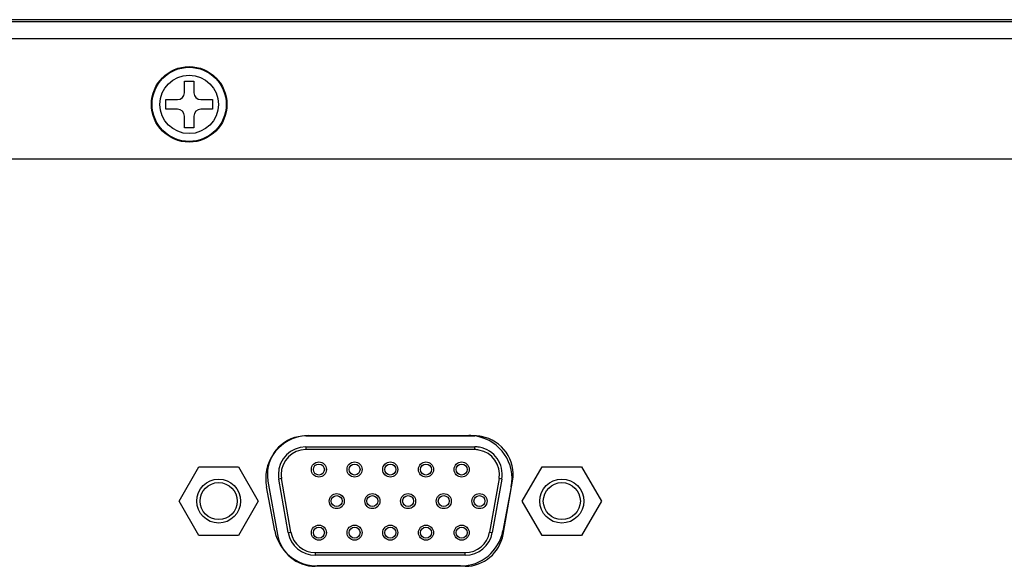
# Model space of a CAD drawing. Extents: x 0 to 1125, y 812 to 1624.
# Drawn here: x 1054 to 1088, y 1208 to 1228 of the extents above; entities that cross this region are included whole.
import ezdxf

# ---------------------------------------------------------------- set-up
doc = ezdxf.new("R2010")
doc.units = 0
doc.header["$MEASUREMENT"] = 0
for name, color, linetype, lineweight in [('1-2-50-10-10DXF_CONTINUOUS_LINE', 7, 'Continuous', 0), ('DH0-000-2189DXF_CONTINUOUS_LINE', 7, 'Continuous', 0), ('DH3-015-1131DXF_CONTINUOUS_LINE', 7, 'Continuous', 0), ('DH3-X0926-10DXF_CONTINUOUS_LINE', 7, 'Continuous', 0), ('HAN-S20U09-MDXF_CONTINUOUS_LINE', 7, 'Continuous', 0)]:
    doc.layers.add(name, color=color, linetype=linetype, lineweight=lineweight)

msp = doc.modelspace()

# ---------------------------------------------------------------- linework, layer by layer
at = {"layer": '1-2-50-10-10DXF_CONTINUOUS_LINE', "color": 5, "lineweight": 25, "true_color": 0x0000ff}
for p, q in [((1063.657, 1212.991), (1069.638, 1212.991)), ((1062.316, 1211.393), (1062.65, 1209.496)), ((1070.645, 1209.496), (1070.979, 1211.393)), ((1069.304, 1208.371), (1063.991, 1208.371))]:
    msp.add_line(p, q, dxfattribs=at)
at = {"layer": '1-2-50-10-10DXF_CONTINUOUS_LINE', "color": 18, "lineweight": 25, "true_color": 0x000000}
for p, q in [((1063.657, 1212.602), (1069.638, 1212.602)), ((1063.657, 1212.602), (1063.657, 1212.505)), ((1069.638, 1212.505), (1069.638, 1212.602)), ((1069.638, 1212.505), (1063.657, 1212.505)), ((1059.165, 1210.681), (1059.867, 1211.897)), ((1059.867, 1211.897), (1061.271, 1211.897)), ((1061.271, 1211.897), (1061.973, 1210.681)), ((1071.322, 1210.681), (1072.024, 1211.897)), ((1072.024, 1211.897), (1073.428, 1211.897)), ((1073.428, 1211.897), (1074.13, 1210.681)), ((1062.795, 1211.477), (1062.699, 1211.46)), ((1063.129, 1209.581), (1062.795, 1211.477)), ((1070.5, 1211.477), (1070.166, 1209.581)), ((1070.596, 1211.46), (1070.5, 1211.477)), ((1063.033, 1209.564), (1062.699, 1211.46)), ((1070.596, 1211.46), (1070.262, 1209.564)), ((1059.867, 1209.465), (1059.165, 1210.681)), ((1061.973, 1210.681), (1061.271, 1209.465)), ((1072.024, 1209.465), (1071.322, 1210.681)), ((1074.13, 1210.681), (1073.428, 1209.465)), ((1061.271, 1209.465), (1059.867, 1209.465)), ((1063.033, 1209.564), (1063.129, 1209.581)), ((1070.166, 1209.581), (1070.262, 1209.564)), ((1073.428, 1209.465), (1072.024, 1209.465)), ((1063.991, 1208.857), (1069.304, 1208.857)), ((1063.991, 1208.857), (1063.991, 1208.76)), ((1069.304, 1208.76), (1063.991, 1208.76)), ((1069.304, 1208.76), (1069.304, 1208.857))]:
    msp.add_line(p, q, dxfattribs=at)
for centre, radius in [((1064.119, 1211.8), 0.267), ((1064.119, 1211.8), 0.195), ((1065.383, 1211.8), 0.267), ((1065.383, 1211.8), 0.195), ((1066.648, 1211.8), 0.267), ((1066.648, 1211.8), 0.195), ((1067.912, 1211.8), 0.267), ((1067.912, 1211.8), 0.195), ((1069.176, 1211.8), 0.267), ((1069.176, 1211.8), 0.195), ((1060.569, 1210.681), 0.656), ((1072.726, 1210.681), 0.656), ((1064.751, 1210.681), 0.267), ((1064.751, 1210.681), 0.195), ((1066.015, 1210.681), 0.267), ((1066.015, 1210.681), 0.195), ((1067.28, 1210.681), 0.267), ((1067.28, 1210.681), 0.195), ((1068.544, 1210.681), 0.267), ((1068.544, 1210.681), 0.195), ((1069.808, 1210.681), 0.267), ((1069.808, 1210.681), 0.195), ((1064.119, 1209.563), 0.267), ((1064.119, 1209.563), 0.195), ((1065.383, 1209.563), 0.267), ((1065.383, 1209.563), 0.195), ((1066.648, 1209.563), 0.267), ((1066.648, 1209.563), 0.195), ((1067.912, 1209.563), 0.267), ((1067.912, 1209.563), 0.195), ((1069.176, 1209.563), 0.267), ((1069.176, 1209.563), 0.195)]:
    msp.add_circle(centre, radius, dxfattribs=at)
at = {"layer": '1-2-50-10-10DXF_CONTINUOUS_LINE', "color": 5, "lineweight": 25, "true_color": 0x0000ff}
for centre in [(1060.569, 1210.681), (1072.726, 1210.681)]:
    msp.add_circle(centre, 0.778, dxfattribs=at)
for points in [[(1063.657, 1212.991), (1062.905, 1212.991), (1062.295, 1212.381), (1062.295, 1211.629), (1062.295, 1211.55), (1062.302, 1211.471), (1062.316, 1211.393)], [(1070.979, 1211.393), (1071.11, 1212.133), (1070.615, 1212.84), (1069.875, 1212.97), (1069.797, 1212.984), (1069.717, 1212.991), (1069.638, 1212.991)]]:
    msp.add_open_spline(points, degree=3, knots=[0, 0, 0, 0, 1, 1, 1, 2, 2, 2, 2], dxfattribs=at)
at = {"layer": '1-2-50-10-10DXF_CONTINUOUS_LINE', "color": 18, "lineweight": 25, "true_color": 0x000000}
for points in [[(1063.657, 1212.602), (1063.12, 1212.602), (1062.684, 1212.166), (1062.684, 1211.629), (1062.684, 1211.573), (1062.689, 1211.516), (1062.699, 1211.46)], [(1070.596, 1211.46), (1070.689, 1211.989), (1070.336, 1212.494), (1069.807, 1212.587), (1069.751, 1212.597), (1069.695, 1212.602), (1069.638, 1212.602)], [(1063.657, 1212.505), (1063.173, 1212.505), (1062.782, 1212.113), (1062.782, 1211.629), (1062.782, 1211.578), (1062.786, 1211.528), (1062.795, 1211.477)], [(1070.5, 1211.477), (1070.584, 1211.953), (1070.266, 1212.407), (1069.79, 1212.491), (1069.74, 1212.5), (1069.689, 1212.505), (1069.638, 1212.505)]]:
    msp.add_open_spline(points, degree=3, knots=[0, 0, 0, 0, 1, 1, 1, 2, 2, 2, 2], dxfattribs=at)
at = {"layer": '1-2-50-10-10DXF_CONTINUOUS_LINE', "color": 5, "lineweight": 25, "true_color": 0x0000ff}
for points in [[(1062.65, 1209.496), (1062.765, 1208.846), (1063.33, 1208.371), (1063.991, 1208.371)], [(1069.304, 1208.371), (1069.965, 1208.371), (1070.53, 1208.846), (1070.645, 1209.496)]]:
    msp.add_open_spline(points, degree=3, dxfattribs=at)
at = {"layer": '1-2-50-10-10DXF_CONTINUOUS_LINE', "color": 18, "lineweight": 25, "true_color": 0x000000}
for points in [[(1063.033, 1209.564), (1063.115, 1209.099), (1063.519, 1208.76), (1063.991, 1208.76)], [(1063.129, 1209.581), (1063.203, 1209.162), (1063.566, 1208.857), (1063.991, 1208.857)], [(1069.304, 1208.857), (1069.729, 1208.857), (1070.092, 1209.162), (1070.166, 1209.581)], [(1069.304, 1208.76), (1069.776, 1208.76), (1070.18, 1209.099), (1070.262, 1209.564)]]:
    msp.add_open_spline(points, degree=3, dxfattribs=at)
at = {"layer": 'DH0-000-2189DXF_CONTINUOUS_LINE', "color": 18, "lineweight": 25, "true_color": 0x000000}
for p, q in [((1059.353, 1225.561), (1059.694, 1225.561)), ((1059.353, 1225.148), (1059.353, 1225.561)), ((1059.694, 1225.561), (1059.694, 1225.148)), ((1058.697, 1224.905), (1059.11, 1224.905)), ((1058.697, 1224.565), (1058.697, 1224.905)), ((1059.937, 1224.905), (1060.35, 1224.905)), ((1060.35, 1224.905), (1060.35, 1224.565)), ((1059.11, 1224.565), (1058.697, 1224.565)), ((1060.35, 1224.565), (1059.937, 1224.565)), ((1059.353, 1223.908), (1059.353, 1224.321)), ((1059.694, 1224.321), (1059.694, 1223.908)), ((1059.694, 1223.908), (1059.353, 1223.908))]:
    msp.add_line(p, q, dxfattribs=at)
for radius in [1.337, 1.313, 1.036]:
    msp.add_circle((1059.523, 1224.735), radius, dxfattribs=at)
for points in [[(1059.11, 1224.905), (1059.244, 1224.905), (1059.353, 1225.014), (1059.353, 1225.148)], [(1059.694, 1225.148), (1059.694, 1225.014), (1059.802, 1224.905), (1059.937, 1224.905)], [(1059.353, 1224.321), (1059.353, 1224.456), (1059.244, 1224.565), (1059.11, 1224.565)], [(1059.937, 1224.565), (1059.802, 1224.565), (1059.694, 1224.456), (1059.694, 1224.321)]]:
    msp.add_open_spline(points, degree=3, dxfattribs=at)
at = {"layer": 'DH3-015-1131DXF_CONTINUOUS_LINE', "color": 3, "lineweight": 25, "true_color": 0x00ff00}
for p, q in [((1107.496, 1227.653), (894.842, 1227.653)), ((894.258, 1227.069), (1108.079, 1227.069)), ((1102.742, 1222.79), (899.595, 1222.79))]:
    msp.add_line(p, q, dxfattribs=at)
at = {"layer": 'DH3-X0926-10DXF_CONTINUOUS_LINE', "color": 3, "lineweight": 25, "true_color": 0x00ff00}
for p, q in [((1063.766, 1213.003), (1069.432, 1213.003)), ((1062.556, 1209.63), (1062.261, 1211.186)), ((1070.936, 1211.186), (1070.641, 1209.63)), ((1069.136, 1208.383), (1064.061, 1208.383))]:
    msp.add_line(p, q, dxfattribs=at)
for points in [[(1063.766, 1213.003), (1062.92, 1213.003), (1062.234, 1212.317), (1062.234, 1211.471), (1062.234, 1211.376), (1062.243, 1211.28), (1062.261, 1211.186)], [(1070.936, 1211.186), (1071.094, 1212.017), (1070.548, 1212.819), (1069.717, 1212.976), (1069.623, 1212.994), (1069.527, 1213.003), (1069.432, 1213.003)]]:
    msp.add_open_spline(points, degree=3, knots=[0, 0, 0, 0, 1, 1, 1, 2, 2, 2, 2], dxfattribs=at)
for points in [[(1062.556, 1209.63), (1062.694, 1208.907), (1063.325, 1208.383), (1064.061, 1208.383)], [(1069.136, 1208.383), (1069.872, 1208.383), (1070.504, 1208.907), (1070.641, 1209.63)]]:
    msp.add_open_spline(points, degree=3, dxfattribs=at)
at = {"layer": 'HAN-S20U09-MDXF_CONTINUOUS_LINE', "color": 18, "lineweight": 25, "true_color": 0x000000}
msp.add_line((1107.569, 1227.734), (894.768, 1227.716), dxfattribs=at)

doc.saveas('drawing.dxf')
